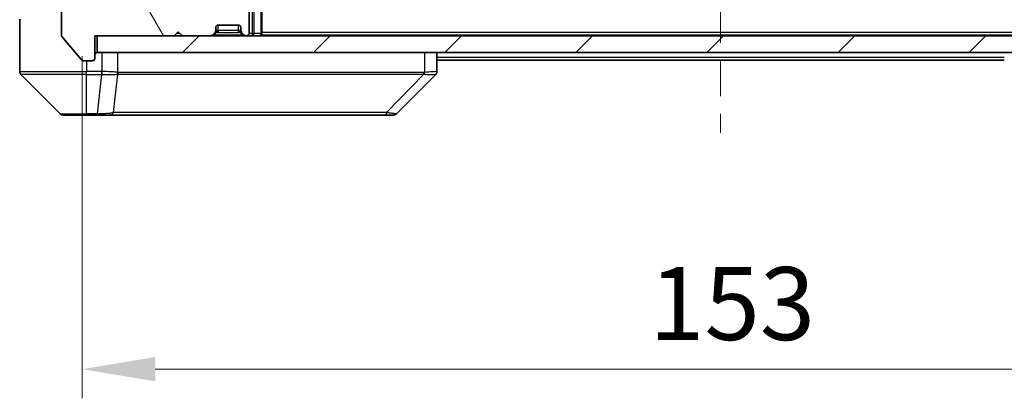
# Model space of a CAD drawing. Units: millimetres. Extents: x 0 to 5990, y 0 to 984.
# Drawn here: x 2327 to 2445, y 674 to 719 of the extents above; entities that cross this region are included whole.
import ezdxf

# ---------------------------------------------------------------- set-up
doc = ezdxf.new("R2010")
doc.units = ezdxf.units.MM
doc.header["$LTSCALE"] = 3
doc.linetypes.add('CHAIN', pattern=[0.3543, 0.2362, -0.0295, 0.0591, -0.0295])
doc.layers.get('Defpoints').update_dxf_attribs({"lineweight": 25})
doc.layers.add('Centerline (ISO)', color=7, linetype='Continuous', lineweight=18, true_color=0x80ffff)
doc.layers.add('Hatch (ISO)', color=1, linetype='Continuous', lineweight=18, true_color=0xff0000)
for name, color, linetype, lineweight in [('Dimension (ISO)', 7, 'Continuous', 18), ('Dimension (ISO) @ 1', 7, 'Continuous', 18), ('Visible (ISO)', 7, 'Continuous', 35), ('Visible Narrow (ISO)', 7, 'Continuous', 25)]:
    doc.layers.add(name, color=color, linetype=linetype, lineweight=lineweight)
doc.styles.add('Note Text (TK)', font='MS PGothic.ttf')
doc.dimstyles.new('Default - Method 1b (TK)', dxfattribs={"dimscale": 3, "dimtxt": 2.5, "dimasz": 2.5, "dimexe": 1, "dimexo": 1.5, "dimgap": 1, "dimtad": 1, "dimrnd": 1e-08, "dimdsep": 46, "dimtxsty": 'Note Text (TK)', "dimcen": 0.09, "dimdle": 5, "dimclrd": 100, "dimclre": 100, "dimclrt": 7, "dimadec": 1, "dimazin": 1, "dimtfac": 1, "dimtmove": 0, "dimatfit": 3, "dimfxl": 0, "dimtolj": 1, "dimlwd": -1, "dimlwe": -1, "dimarcsym": 0})

# ---------------------------------------------------------------- blocks, each defined once
blk = doc.blocks.new('*D117')
at = {"layer": 'Defpoints', "color": 0, "transparency": 16777216}
for p in [(2334.81, 719.9), (2487.81, 719.9), (2487.81, 677.1)]:
    blk.add_point(p, dxfattribs=at)
at = {"layer": 'Dimension (ISO)', "color": 100, "transparency": 16777216}
for p, q in [((2334.81, 714.65), (2334.81, 673.6)), ((2487.81, 714.65), (2487.81, 673.6)), ((2343.56, 677.1), (2479.06, 677.1))]:
    blk.add_line(p, q, dxfattribs=at)
for points in [[(2343.56, 678.56), (2343.56, 675.64), (2334.81, 677.1)], [(2479.06, 678.56), (2479.06, 675.64), (2487.81, 677.1)]]:
    blk.add_solid(points, dxfattribs=at)
at = {"layer": 'Dimension (ISO)', "color": 7, "transparency": 16777216, "insert": (2402.76, 684.97), "char_height": 8.75, "attachment_point": 4, "style": 'Note Text (TK)'}
blk.add_mtext('\\A1;153', dxfattribs=at)

msp = doc.modelspace()

# ---------------------------------------------------------------- hatches: boundary and pattern name
at = {"layer": 'Hatch (ISO)'}
h = msp.add_hatch(dxfattribs=at)
h.set_pattern_fill('ANSI31', color=256, scale=88.9, angle=75.000175, style=0)
h.set_pattern_definition([(120.0002, (1132.25, -28), (-9.62369, -5.55628), [])])
edge = h.paths.add_edge_path()
edge.add_line((2349.1323, 720.3969), (2343.4808, 720.3969))
edge.add_ellipse((2343.4808, 720.0969), major_axis=(-0.3, 0), ratio=1, start_angle=270, end_angle=315)
edge.add_line((2343.2687, 720.309), (2342.6444, 719.6847))
edge.add_ellipse((2342.4323, 719.8969), major_axis=(-0.2121, -0.2121), ratio=1, start_angle=45, end_angle=90, ccw=False)
edge.add_line((2342.4323, 719.5969), (2341.6066, 719.5969))
edge.add_ellipse((2341.6066, 719.8969), major_axis=(-0.3, 0), ratio=1, start_angle=0, end_angle=90, ccw=False)
edge.add_line((2341.3066, 719.8969), (2341.3066, 720.2969))
edge.add_ellipse((2341.0066, 720.2969), major_axis=(0, 0.3), ratio=1, start_angle=270, end_angle=360)
edge.add_line((2341.0066, 720.5969), (2339.1066, 720.5969))
edge.add_ellipse((2339.1066, 720.2969), major_axis=(-0.3, 0), ratio=1, start_angle=270, end_angle=360)
edge.add_line((2338.8066, 720.2969), (2338.8066, 719.8969))
edge.add_ellipse((2338.5066, 719.8969), major_axis=(0, -0.3), ratio=1, start_angle=0, end_angle=90, ccw=False)
edge.add_line((2338.5066, 719.5969), (2335.1066, 719.5969))
edge.add_ellipse((2335.1066, 719.8969), major_axis=(-0.3, 0), ratio=1, start_angle=0, end_angle=90, ccw=False)
edge.add_line((2334.8066, 719.8969), (2334.8066, 795.2969))
edge.add_ellipse((2335.1066, 795.2969), major_axis=(0, 0.3), ratio=1, start_angle=0, end_angle=90, ccw=False)
edge.add_line((2335.1066, 795.5969), (2338.5066, 795.5969))
edge.add_ellipse((2338.5066, 795.2969), major_axis=(0.3, 0), ratio=1, start_angle=0, end_angle=90, ccw=False)
edge.add_line((2338.8066, 795.2969), (2338.8066, 794.8969))
edge.add_ellipse((2339.1066, 794.8969), major_axis=(0, -0.3), ratio=1, start_angle=270, end_angle=360)
edge.add_line((2339.1066, 794.5969), (2341.0066, 794.5969))
edge.add_ellipse((2341.0066, 794.8969), major_axis=(0.3, 0), ratio=1, start_angle=270, end_angle=360)
edge.add_line((2341.3066, 794.8969), (2341.3066, 795.2969))
edge.add_ellipse((2341.6066, 795.2969), major_axis=(0, 0.3), ratio=1, start_angle=0, end_angle=90, ccw=False)
edge.add_line((2341.6066, 795.5969), (2342.4323, 795.5969))
edge.add_ellipse((2342.4323, 795.2969), major_axis=(0.3, 0), ratio=1, start_angle=45, end_angle=90, ccw=False)
edge.add_line((2342.6444, 795.509), (2343.2687, 794.8847))
edge.add_ellipse((2343.4808, 795.0969), major_axis=(0.2121, -0.2121), ratio=1, start_angle=270, end_angle=315)
edge.add_line((2343.4808, 794.7969), (2349.1323, 794.7969))
edge.add_ellipse((2349.1323, 795.0969), major_axis=(0.3, 0), ratio=1, start_angle=270, end_angle=315)
edge.add_line((2349.3444, 794.8847), (2349.6687, 795.209))
edge.add_ellipse((2349.8808, 794.9969), major_axis=(0.2121, 0.2121), ratio=1, start_angle=45, end_angle=90, ccw=False)
edge.add_line((2349.8808, 795.2969), (2353.3823, 795.2969))
edge.add_ellipse((2353.3823, 794.9969), major_axis=(0.3, 0), ratio=1, start_angle=45, end_angle=90, ccw=False)
edge.add_line((2353.5944, 795.209), (2353.9187, 794.8847))
edge.add_ellipse((2354.1308, 795.0969), major_axis=(0.2121, -0.2121), ratio=1, start_angle=270, end_angle=315)
edge.add_line((2354.1308, 794.7969), (2354.5066, 794.7969))
edge.add_ellipse((2354.5066, 795.0969), major_axis=(0.3, 0), ratio=1, start_angle=270, end_angle=360)
edge.add_line((2354.8066, 795.0969), (2354.8066, 797.7969))
edge.add_ellipse((2354.5066, 797.7969), major_axis=(0, 0.3), ratio=1, start_angle=270, end_angle=360)
edge.add_line((2354.5066, 798.0969), (2354.4308, 798.0969))
edge.add_ellipse((2354.4308, 797.7969), major_axis=(-0.3, 0), ratio=1, start_angle=270, end_angle=315)
edge.add_line((2354.2187, 798.009), (2353.8944, 797.6847))
edge.add_ellipse((2354.1066, 797.4726), major_axis=(-0.2121, -0.2121), ratio=1, start_angle=270, end_angle=315)
edge.add_line((2353.8066, 797.4726), (2353.8066, 797.0969))
edge.add_ellipse((2353.5066, 797.0969), major_axis=(0, -0.3), ratio=1, start_angle=0, end_angle=90, ccw=False)
edge.add_line((2353.5066, 796.7969), (2351.1066, 796.7969))
edge.add_ellipse((2351.1066, 797.0969), major_axis=(-0.3, 0), ratio=1, start_angle=0, end_angle=90, ccw=False)
edge.add_line((2350.8066, 797.0969), (2350.8066, 797.4726))
edge.add_ellipse((2350.5066, 797.4726), major_axis=(0, 0.3), ratio=1, start_angle=270, end_angle=315)
edge.add_line((2350.7187, 797.6847), (2350.3944, 798.009))
edge.add_ellipse((2350.1823, 797.7969), major_axis=(-0.2121, 0.2121), ratio=1, start_angle=270, end_angle=315)
edge.add_line((2350.1823, 798.0969), (2346.8066, 798.0969))
edge.add_line((2346.8066, 798.0969), (2346.3066, 797.5969))
edge.add_line((2346.3066, 797.5969), (2345.8066, 798.0969))
edge.add_line((2345.8066, 798.0969), (2336.3066, 798.0969))
edge.add_line((2336.3066, 798.0969), (2336.3066, 800.7969))
edge.add_ellipse((2336.0066, 800.7969), major_axis=(0, 0.3), ratio=1, start_angle=270, end_angle=360)
edge.add_line((2336.0066, 801.0969), (2334.9471, 801.0969))
edge.add_ellipse((2334.9471, 800.7969), major_axis=(-0.3, 0), ratio=1, start_angle=270, end_angle=320.194429)
edge.add_line((2334.7166, 800.9889), (2332.3761, 798.1803))
edge.add_ellipse((2332.6066, 797.9882), major_axis=(-0.1921, -0.2305), ratio=1, start_angle=270, end_angle=309.805571)
edge.add_line((2332.3066, 797.9882), (2332.3066, 717.2055))
edge.add_ellipse((2332.6066, 717.2055), major_axis=(0, -0.3), ratio=1, start_angle=270, end_angle=309.805571)
edge.add_line((2332.3761, 717.0134), (2334.7166, 714.2048))
edge.add_ellipse((2334.9471, 714.3969), major_axis=(0.1921, -0.2305), ratio=1, start_angle=270, end_angle=320.194429)
edge.add_line((2334.9471, 714.0969), (2336.0066, 714.0969))
edge.add_ellipse((2336.0066, 714.3969), major_axis=(0.3, 0), ratio=1, start_angle=270, end_angle=360)
edge.add_line((2336.3066, 714.3969), (2336.3066, 717.0969))
edge.add_line((2336.3066, 717.0969), (2345.8066, 717.0969))
edge.add_line((2345.8066, 717.0969), (2346.3066, 717.5969))
edge.add_line((2346.3066, 717.5969), (2346.8066, 717.0969))
edge.add_line((2346.8066, 717.0969), (2350.1823, 717.0969))
edge.add_ellipse((2350.1823, 717.3969), major_axis=(0.3, 0), ratio=1, start_angle=270, end_angle=315)
edge.add_line((2350.3944, 717.1847), (2350.7187, 717.509))
edge.add_ellipse((2350.5066, 717.7211), major_axis=(0.2121, 0.2121), ratio=1, start_angle=270, end_angle=315)
edge.add_line((2350.8066, 717.7211), (2350.8066, 718.0969))
edge.add_ellipse((2351.1066, 718.0969), major_axis=(0, 0.3), ratio=1, start_angle=0, end_angle=90, ccw=False)
edge.add_line((2351.1066, 718.3969), (2353.5066, 718.3969))
edge.add_ellipse((2353.5066, 718.0969), major_axis=(0.3, 0), ratio=1, start_angle=0, end_angle=90, ccw=False)
edge.add_line((2353.8066, 718.0969), (2353.8066, 717.7211))
edge.add_ellipse((2354.1066, 717.7211), major_axis=(0, -0.3), ratio=1, start_angle=270, end_angle=315)
edge.add_line((2353.8944, 717.509), (2354.2187, 717.1847))
edge.add_ellipse((2354.4308, 717.3969), major_axis=(0.2121, -0.2121), ratio=1, start_angle=270, end_angle=315)
edge.add_line((2354.4308, 717.0969), (2354.5066, 717.0969))
edge.add_ellipse((2354.5066, 717.3969), major_axis=(0.3, 0), ratio=1, start_angle=270, end_angle=360)
edge.add_line((2354.8066, 717.3969), (2354.8066, 720.0969))
edge.add_ellipse((2354.5066, 720.0969), major_axis=(0, 0.3), ratio=1, start_angle=270, end_angle=360)
edge.add_line((2354.5066, 720.3969), (2354.1308, 720.3969))
edge.add_ellipse((2354.1308, 720.0969), major_axis=(-0.3, 0), ratio=1, start_angle=270, end_angle=315)
edge.add_line((2353.9187, 720.309), (2353.5944, 719.9847))
edge.add_ellipse((2353.3823, 720.1969), major_axis=(-0.2121, -0.2121), ratio=1, start_angle=45, end_angle=90, ccw=False)
edge.add_line((2353.3823, 719.8969), (2349.8808, 719.8969))
edge.add_ellipse((2349.8808, 720.1969), major_axis=(-0.3, 0), ratio=1, start_angle=45, end_angle=90, ccw=False)
edge.add_line((2349.6687, 719.9847), (2349.3444, 720.309))
edge.add_ellipse((2349.1323, 720.0969), major_axis=(-0.2121, 0.2121), ratio=1, start_angle=270, end_angle=315)
h = msp.add_hatch(dxfattribs=at)
h.set_pattern_fill('ANSI31', color=256, scale=88.9, style=0)
h.set_pattern_definition([(45, (1132.25, -28), (-7.857724, 7.857724), [])])
h.paths.add_polyline_path([(2336.6066, 717.0969), (2336.6066, 715.0969), (2486.0066, 715.0969), (2486.0066, 717.0969)])

# ---------------------------------------------------------------- linework, layer by layer
at = {"layer": 'Centerline (ISO)', "linetype": 'CHAIN', "ltscale": 23.990969}
msp.add_line((2411.3066, 809.7469), (2411.3066, 705.4469), dxfattribs=at)
at = {"layer": 'Visible (ISO)'}
for p, q in [((2332.3066, 797.9882), (2332.3066, 717.2055)), ((2354.8066, 717.3969), (2354.8066, 720.0969)), ((2356.3066, 717.3969), (2356.3066, 720.6847)), ((2327.3066, 719.0969), (2327.3066, 715.0969)), ((2345.8066, 717.0969), (2346.3066, 717.5969)), ((2346.3066, 717.5969), (2346.8066, 717.0969)), ((2350.3944, 717.1847), (2350.7187, 717.509)), ((2350.7187, 717.509), (2350.7391, 717.5294)), ((2350.8066, 717.7211), (2350.8066, 718.0969)), ((2351.1066, 718.3969), (2353.5066, 718.3969)), ((2353.8066, 718.0969), (2353.8066, 717.7211)), ((2353.874, 717.5294), (2353.8944, 717.509)), ((2353.8944, 717.509), (2354.2187, 717.1847)), ((2332.3761, 717.0134), (2334.7166, 714.2048)), ((2336.3066, 714.3969), (2336.3066, 717.0969)), ((2336.3066, 717.0969), (2345.8066, 717.0969)), ((2336.6066, 717.0969), (2336.6066, 715.0969)), ((2486.0066, 717.0969), (2336.6066, 717.0969)), ((2346.8066, 717.0969), (2350.1823, 717.0969)), ((2354.4308, 717.0969), (2354.5066, 717.0969)), ((2356.3066, 717.3969), (2356.3066, 717.1969)), ((2466.3066, 717.1969), (2356.3066, 717.1969)), ((2356.3066, 717.0969), (2356.3066, 717.1969)), ((2327.3066, 715.0969), (2327.3066, 712.804)), ((2336.6066, 715.0969), (2486.0066, 715.0969)), ((2377.3066, 712.804), (2377.3066, 715.0969)), ((2334.9471, 714.0969), (2336.0066, 714.0969)), ((2445.3066, 714.1969), (2377.3066, 714.1969)), ((2327.453, 712.4504), (2332.1601, 707.7433)), ((2340.0566, 712.5163), (2340.0566, 712.5139)), ((2372.453, 707.7433), (2377.1601, 712.4504)), ((2335.3066, 707.5969), (2332.5137, 707.5969)), ((2335.3066, 707.5969), (2336.6437, 707.5969)), ((2336.6437, 707.5969), (2338.1117, 707.5969)), ((2338.1117, 707.5969), (2371.1238, 707.5969)), ((2371.1238, 707.5969), (2372.0995, 707.5969))]:
    msp.add_line(p, q, dxfattribs=at)
for centre, radius, start, end in [((2350.5066, 717.7211), 0.3, 315, 0), ((2351.1066, 718.0969), 0.3, 90, 180), ((2353.5066, 718.0969), 0.3, 0, 90), ((2354.1066, 717.7211), 0.3, 180, 225), ((2332.6066, 717.2055), 0.3, 180, 219.805571), ((2350.1823, 717.3969), 0.3, 270, 315), ((2354.4308, 717.3969), 0.3, 225, 270), ((2354.5066, 717.3969), 0.3, 270, 0), ((2356.0066, 717.3969), 0.3, 270, 0), ((2336.6066, 714.7969), 0.3, 90, 180), ((2334.9471, 714.3969), 0.3, 219.805571, 270), ((2336.0066, 714.3969), 0.3, 270, 0), ((2327.8066, 712.804), 0.5, 180, 225), ((2376.8066, 712.804), 0.5, 314.97183, 0.001255), ((2332.5137, 708.0969), 0.5, 225, 270), ((2372.0995, 708.0969), 0.5, 270, 315)]:
    msp.add_arc(centre, radius, start, end, dxfattribs=at)
msp.add_ellipse((2376.9059, 715.0132), major_axis=(0.254, -2.5629), ratio=0.0093619, start_param=6.28297751, end_param=6.29085816, dxfattribs=at)
at = {"layer": 'Visible Narrow (ISO)'}
for p, q in [((2355.1823, 720.6847), (2355.1823, 717.3969)), ((2355.3944, 717.3969), (2355.3944, 720.8969)), ((2356.2187, 720.8969), (2356.2187, 717.3969)), ((2350.6066, 717.1847), (2350.9513, 717.5294)), ((2350.8168, 717.7416), (2350.8066, 717.7211)), ((2351.1066, 717.7211), (2351.1066, 718.3969)), ((2353.5066, 717.7211), (2351.1066, 717.7211)), ((2351.1066, 717.7211), (2351.1066, 717.509)), ((2351.1066, 717.509), (2353.5066, 717.509)), ((2353.5066, 718.3969), (2353.5066, 717.7211)), ((2353.5066, 717.7211), (2353.5066, 717.509)), ((2354.0066, 717.1847), (2353.6619, 717.5294)), ((2353.8066, 717.7211), (2353.7963, 717.7416)), ((2466.3066, 717.4969), (2356.3066, 717.4969)), ((2346.5066, 717.3969), (2346.1066, 717.3969)), ((2354.0066, 717.1847), (2350.6066, 717.1847)), ((2350.6066, 717.0969), (2350.6066, 717.1847)), ((2354.0066, 717.0969), (2354.0066, 717.1847)), ((2355.1823, 717.3969), (2354.8066, 717.3969)), ((2355.1823, 717.3969), (2355.1823, 717.0969)), ((2355.1823, 717.3969), (2355.3944, 717.3969)), ((2356.2187, 717.3969), (2355.3944, 717.3969)), ((2356.2187, 717.3969), (2356.3066, 717.3969)), ((2337.1529, 715.0969), (2337.1529, 712.804)), ((2339.0846, 712.6906), (2339.0846, 715.0969)), ((2375.8251, 715.0969), (2375.8251, 712.6906)), ((2335.3066, 714.0969), (2335.3066, 712.804)), ((2445.3066, 714.4969), (2377.3066, 714.4969)), ((2327.3066, 712.804), (2335.3066, 712.804)), ((2337.1376, 712.804), (2335.3066, 712.804)), ((2335.3066, 712.4504), (2335.3066, 712.804)), ((2337.1376, 712.804), (2337.1376, 712.4504)), ((2337.1563, 712.4503), (2337.1529, 712.804)), ((2335.3066, 712.4504), (2327.453, 712.4504)), ((2335.3066, 707.7433), (2335.3066, 712.4504)), ((2335.3066, 712.4504), (2337.1376, 712.4504)), ((2336.6437, 707.7433), (2337.1376, 712.4504)), ((2338.5444, 707.8986), (2339.075, 712.514)), ((2345.9998, 712.5078), (2345.9998, 712.507)), ((2351.3066, 712.5074), (2351.3066, 712.5062)), ((2369.3066, 712.5123), (2369.3066, 712.5124)), ((2371.2772, 707.8986), (2375.7449, 712.514)), ((2332.1601, 707.7433), (2335.3066, 707.7433)), ((2336.6437, 707.7433), (2335.3066, 707.7433)), ((2335.3066, 707.7433), (2335.3066, 707.5969)), ((2336.6437, 707.7433), (2336.6437, 707.5969))]:
    msp.add_line(p, q, dxfattribs=at)
for centre, start, end in [((2351.1066, 718.109), 255, 270), ((2353.5066, 718.109), 270, 285)]:
    msp.add_arc(centre, 0.6, start, end, dxfattribs=at)
for centre, major_axis, ratio, start_param, end_param in [((2350.527, 717.7416), (0.2121, -0.2121), 0.93511313, 0, 0.81891691), ((2351.1066, 717.4726), (0.3688, -0.0542), 0.10017299, 2.02004638, 3.06724394), ((2351.1066, 717.4726), (-0.2751, 0.289), 0.41386186, 5.38420769, 6.43140524), ((2350.9513, 717.7416), (0.0776, 0.2898), 0.25056281, 3.96050957, 4.77942648), ((2351.1066, 718.3211), (0, -0.6), 0.5, 6.02138592, 6.28318531), ((2353.5066, 718.3211), (0, -0.6), 0.5, 0, 0.26179939), ((2353.5066, 717.4726), (0.2751, 0.289), 0.41386186, 6.13496537, 7.18216292), ((2353.6619, 717.7416), (-0.0776, 0.2898), 0.25056281, 1.50375883, 2.32267574), ((2353.5066, 717.4726), (0.3688, 0.0542), 0.10017299, 0.07434872, 1.12154627), ((2354.0861, 717.7416), (-0.2121, -0.2121), 0.93511313, 5.46426839, 6.28318531), ((2351.0308, 717.3969), (-0.6476, -0.2345), 0.1095524, 6.05341704, 7.1006146), ((2353.5823, 717.3969), (0.6476, -0.2345), 0.1095524, 5.46575602, 6.51295357), ((2355.1823, 717.3969), (0, -0.3), 0.70710678, 0, 1.57079633), ((2356.0066, 717.3969), (0, -0.3), 0.70710678, 0, 1.57079633), ((2337.3081, 714.1182), (-1.3965, -0.5705), 0.84780712, 1.12178901, 1.13225016), ((2337.3837, 715.0124), (-1.1531, -2.3491), 0.88686558, 0.40199098, 0.40987286), ((2338.6017, 712.6906), (0.2432, 0.4368), 0.95589929, 4.80140761, 5.20149967), ((2338.6213, 712.6847), (0.0007, -0.5), 0.96543351, 1.22100763, 1.5693802), ((2375.6225, 712.6847), (0.0002, 0.5), 0.26064917, 4.36411963, 4.7124922), ((2375.6955, 712.6906), (0.0739, -0.4945), 0.25659945, 1.13237028, 1.53246207), ((2338.1117, 708.0969), (0, -0.5), 0.94249613, 0, 1.16310728), ((2371.1238, 708.0969), (0, -0.5), 0.33421705, 0, 1.16310728)]:
    msp.add_ellipse(centre, major_axis=major_axis, ratio=ratio, start_param=start_param, end_param=end_param, dxfattribs=at)
for points, knots in [([(2339.0846, 712.6906), (2339.0204, 712.7173), (2338.9112, 712.7384), (2338.7636, 712.7547), (2338.6161, 712.771), (2338.4301, 712.7825), (2338.2189, 712.7905), (2337.9022, 712.8025), (2337.5278, 712.8067), (2337.1529, 712.804)], [-0.196787795, -0.196787795, -0.196787795, -0.196787795, -0.140562711, -0.140562711, -0.140562711, -0.084337626, -0.084337626, -0.084337626, 0, 0, 0, 0]), ([(2377.3066, 712.804), (2377.3066, 712.8075), (2377.1102, 712.7995), (2376.7711, 712.7756), (2376.5167, 712.7577), (2376.1834, 712.7307), (2375.8251, 712.6906)], [-0.196787795, -0.196787795, -0.196787795, -0.196787795, -0.084337626, -0.084337626, -0.084337626, 0, 0, 0, 0]), ([(2337.1563, 712.4503), (2337.359, 712.4502), (2337.569, 712.4502), (2337.7597, 712.4507), (2337.8903, 712.451), (2338.0147, 712.4515), (2338.1362, 712.4523), (2338.2411, 712.453), (2338.3412, 712.4539), (2338.4348, 712.4554), (2338.5192, 712.4568), (2338.5984, 712.4587), (2338.6715, 712.4616), (2338.7306, 712.4639), (2338.7855, 712.4667), (2338.8358, 712.4705), (2338.9166, 712.4765), (2338.9858, 712.485), (2339.0391, 712.4978)], [0, 0, 0, 0, 0.050060504, 0.050060504, 0.050060504, 0.084337626, 0.084337626, 0.084337626, 0.113903258, 0.113903258, 0.113903258, 0.140562711, 0.140562711, 0.140562711, 0.162131477, 0.162131477, 0.162131477, 0.196787795, 0.196787795, 0.196787795, 0.196787795]), ([(2339.075, 712.514), (2340.4269, 712.5206), (2344.609, 712.5028), (2354.8467, 712.5103), (2365.9116, 712.5066), (2373.2445, 712.5173), (2375.7449, 712.514)], [-5.47772979, -5.47772979, -5.47772979, -5.47772979, -3.91266414, -2.34759848, -0.78253283, 0, 0, 0, 0]), ([(2375.7528, 712.6847), (2373.2585, 712.6857), (2370.8145, 712.6874), (2368.4479, 712.6887), (2363.7146, 712.6913), (2359.2926, 712.6924), (2355.3769, 712.6929), (2351.4612, 712.6934), (2348.0518, 712.6933), (2345.2993, 712.6916), (2342.5467, 712.6899), (2340.4508, 712.6867), (2339.104, 712.6847)], [0, 0, 0, 0, 0.78253283, 0.78253283, 0.78253283, 2.34759848, 2.34759848, 2.34759848, 3.91266414, 3.91266414, 3.91266414, 5.47772979, 5.47772979, 5.47772979, 5.47772979]), ([(2375.8417, 712.4979), (2376.0481, 712.4794), (2376.2367, 712.4696), (2376.3999, 712.4637), (2376.5104, 712.4597), (2376.6099, 712.4575), (2376.6987, 712.4556), (2376.7811, 712.4538), (2376.8516, 712.4526), (2376.9114, 712.4518), (2377.0644, 712.4498), (2377.1563, 712.4503), (2377.1599, 712.4503)], [0.000002867, 0.000002867, 0.000002867, 0.000002867, 0.05028531, 0.05028531, 0.05028531, 0.084337626, 0.084337626, 0.084337626, 0.115936047, 0.115936047, 0.115936047, 0.196787795, 0.196787795, 0.196787795, 0.196787795]), ([(2338.5444, 707.8986), (2338.4718, 707.8623), (2338.377, 707.8375), (2338.2725, 707.8186), (2338.2285, 707.8107), (2338.1822, 707.8038), (2338.1337, 707.7976), (2338.0435, 707.7862), (2337.947, 707.7773), (2337.8456, 707.7703), (2337.763, 707.7646), (2337.677, 707.7602), (2337.5885, 707.7565), (2337.4481, 707.7507), (2337.3213, 707.747), (2337.1758, 707.7448), (2337.0151, 707.7425), (2336.8147, 707.7421), (2336.6437, 707.7433)], [-0.187502416, -0.187502416, -0.187502416, -0.187502416, -0.149825893, -0.149825893, -0.149825893, -0.133930297, -0.133930297, -0.133930297, -0.104414332, -0.104414332, -0.104414332, -0.080358178, -0.080358178, -0.080358178, -0.04217927, -0.04217927, -0.04217927, 0, 0, 0, 0]), ([(2371.2772, 707.8986), (2371.2529, 707.8988), (2371.2285, 707.899), (2371.2042, 707.8992), (2371.0607, 707.9002), (2370.8521, 707.901), (2370.7186, 707.9016), (2370.6346, 707.902), (2370.5677, 707.9023), (2370.4939, 707.9026), (2370.4598, 707.9027), (2370.424, 707.9028), (2370.3827, 707.9029), (2369.7888, 707.9046), (2369.1748, 707.9042), (2368.6079, 707.9038), (2368.4372, 707.9036), (2368.2671, 707.9035), (2368.0922, 707.9034), (2367.0465, 707.903), (2366.0128, 707.9044), (2364.9956, 707.9056), (2364.1471, 707.9065), (2363.3041, 707.907), (2362.479, 707.9073), (2361.3259, 707.9077), (2360.2077, 707.9077), (2359.1078, 707.9082), (2357.662, 707.9089), (2356.2559, 707.9094), (2354.9114, 707.9098), (2352.7464, 707.9104), (2350.7328, 707.9107), (2348.873, 707.9111), (2348.5219, 707.9112), (2348.177, 707.9112), (2347.8384, 707.911), (2346.7229, 707.9105), (2345.674, 707.9089), (2344.6946, 707.9084), (2343.9503, 707.9079), (2343.2503, 707.9079), (2342.5881, 707.9074), (2342.1144, 707.9071), (2341.661, 707.9065), (2341.2329, 707.9055), (2340.7196, 707.9042), (2340.2384, 707.9026), (2339.7906, 707.9034), (2339.7541, 707.9035), (2339.7177, 707.9036), (2339.6816, 707.9037), (2339.6461, 707.9038), (2339.6108, 707.9039), (2339.5757, 707.904), (2339.5413, 707.9041), (2339.507, 707.9042), (2339.473, 707.9043), (2339.4396, 707.9044), (2339.4065, 707.9045), (2339.3735, 707.9046), (2339.3412, 707.9047), (2339.3092, 707.9048), (2339.2773, 707.9049), (2339.2462, 707.9049), (2339.2152, 707.905), (2339.1845, 707.905), (2339.1557, 707.9051), (2339.127, 707.9051), (2339.0984, 707.9051), (2339.0698, 707.9051), (2339.0413, 707.905), (2339.0129, 707.9049), (2338.9857, 707.9049), (2338.9585, 707.9048), (2338.9316, 707.9046), (2338.9082, 707.9045), (2338.8849, 707.9044), (2338.8618, 707.9042), (2338.8378, 707.904), (2338.8139, 707.9038), (2338.7901, 707.9035), (2338.7683, 707.9032), (2338.7465, 707.903), (2338.7249, 707.9026), (2338.6838, 707.902), (2338.655, 707.9012), (2338.6087, 707.9002), (2338.5926, 707.8998), (2338.5754, 707.8995), (2338.5616, 707.8991), (2338.5559, 707.8989), (2338.5502, 707.8987), (2338.5444, 707.8986)], [-4.82621249, -4.82621249, -4.82621249, -4.82621249, -4.81844842, -4.81844842, -4.81844842, -4.77269349, -4.77269349, -4.77269349, -4.74390962, -4.74390962, -4.74390962, -4.73061692, -4.73061692, -4.73061692, -4.53913686, -4.53913686, -4.53913686, -4.48148303, -4.48148303, -4.48148303, -4.13675357, -4.13675357, -4.13675357, -3.84919093, -3.84919093, -3.84919093, -3.44729464, -3.44729464, -3.44729464, -2.91901319, -2.91901319, -2.91901319, -2.06837678, -2.06837678, -2.06837678, -1.90783066, -1.90783066, -1.90783066, -1.37891786, -1.37891786, -1.37891786, -0.97698999, -0.97698999, -0.97698999, -0.68945893, -0.68945893, -0.68945893, -0.34472946, -0.34472946, -0.34472946, -0.31656511, -0.31656511, -0.31656511, -0.28890509, -0.28890509, -0.28890509, -0.26177095, -0.26177095, -0.26177095, -0.23519152, -0.23519152, -0.23519152, -0.20920511, -0.20920511, -0.20920511, -0.18386262, -0.18386262, -0.18386262, -0.16011563, -0.16011563, -0.16011563, -0.13625792, -0.13625792, -0.13625792, -0.11332385, -0.11332385, -0.11332385, -0.09343365, -0.09343365, -0.09343365, -0.07279556, -0.07279556, -0.07279556, -0.05381314, -0.05381314, -0.05381314, -0.01773212, -0.01773212, -0.01773212, -0.00521417, -0.00521417, -0.00521417, 0, 0, 0, 0]), ([(2372.453, 707.7433), (2372.4524, 707.7427), (2372.4029, 707.7433), (2372.3363, 707.7474), (2372.3145, 707.7488), (2372.2909, 707.7505), (2372.265, 707.7526), (2372.2104, 707.7571), (2372.1478, 707.7636), (2372.0609, 707.7727), (2371.9943, 707.7797), (2371.9197, 707.7879), (2371.8363, 707.7989), (2371.8002, 707.8037), (2371.7625, 707.809), (2371.7232, 707.8149), (2371.5928, 707.8346), (2371.4455, 707.8599), (2371.2772, 707.8986)], [-0.187504168, -0.187504168, -0.187504168, -0.187504168, -0.134326228, -0.134326228, -0.134326228, -0.116955095, -0.116955095, -0.116955095, -0.080358929, -0.080358929, -0.080358929, -0.0522949, -0.0522949, -0.0522949, -0.040179465, -0.040179465, -0.040179465, 0, 0, 0, 0])]:
    msp.add_open_spline(points, degree=3, knots=knots, dxfattribs=at)
for points in [[(2339.0391, 712.4978), (2339.0509, 712.5006), (2339.0628, 712.5056), (2339.075, 712.514)], [(2339.104, 712.6847), (2339.0975, 712.6847), (2339.091, 712.687), (2339.0846, 712.6906)], [(2375.7449, 712.514), (2375.7784, 712.5056), (2375.8105, 712.5007), (2375.8417, 712.4979)], [(2375.8251, 712.6906), (2375.8011, 712.687), (2375.777, 712.6847), (2375.7528, 712.6847)]]:
    msp.add_open_spline(points, degree=3, dxfattribs=at)

# ---------------------------------------------------------------- dimensions: what is measured, and where the dimension line sits
at = {"layer": 'Dimension (ISO) @ 1', "color": 100, "true_color": 0x00ff3f}
dim = msp.add_linear_dim(base=(2487.8066, 677.0969), p1=(2334.8066, 719.8969), p2=(2487.8066, 719.8969), dimstyle='Default - Method 1b (TK)', override={"dimscale": 1, "dimtxt": 8.75, "dimasz": 8.75, "dimexe": 3.5, "dimexo": 5.25, "dimgap": 3.5, "dimdec": 2, "dimcen": 0.315, "dimtol": 0, "dimlim": 0, "dimtp": 0, "dimtm": 0, "dimtdec": 2, "dimtix": 0, "dimtofl": 0, "dimtmove": 0, "dimatfit": 1}, dxfattribs=at)
dim.commit()
dim.dimension.update_dxf_attribs({"geometry": '*D117', "text_midpoint": (2411.3066, 677.0969), "dimtype": 160})

doc.saveas('drawing.dxf')
